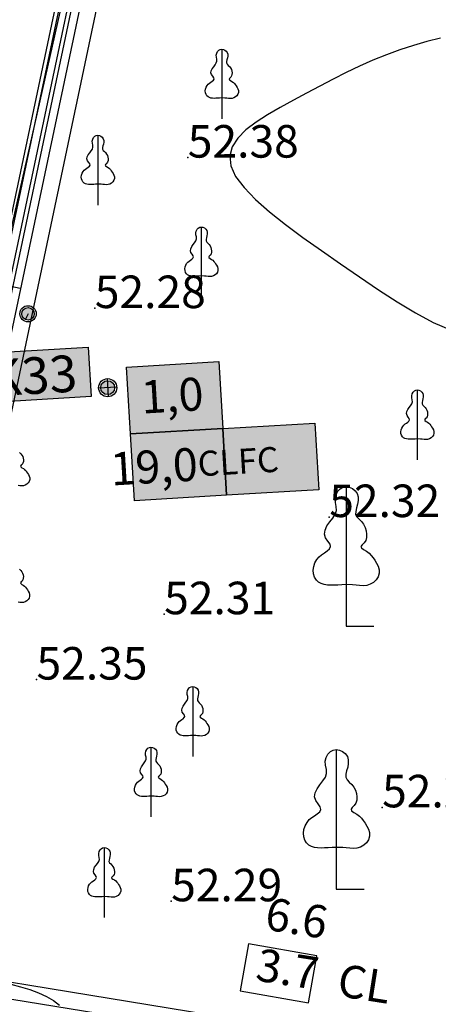
# Model space of a CAD drawing. Units: inches. Extents: x 4173 to 673724, y 1035 to 1264847.
# Drawn here: x 673032 to 673083, y 1264109 to 1264230 of the extents above; entities that cross this region are included whole.
import ezdxf

# ---------------------------------------------------------------- set-up
doc = ezdxf.new("R2010")
doc.units = ezdxf.units.IN
doc.header["$MEASUREMENT"] = 0
doc.linetypes.add('ACAD_ISO06W100', pattern=[36, 24, -3, 0, -3, 0, -3, 0, -3])
for name, color, linetype in [('binhdophu', 40, 'Continuous'), ('CAODO2015', 7, 'Continuous'), ('caosu', 10, 'Continuous'), ('DCCP', 7, 'Continuous'), ('LKhoanthu', 10, 'Continuous'), ('minhlong_lines', 7, 'Continuous')]:
    doc.layers.add(name, color=color, linetype=linetype)
for name, color, linetype, lineweight in [('CHINH', 7, 'Continuous', 18), ('RANH ĐỀN BÙ MỞ RỘNG', 3, 'ACAD_ISO06W100', 60), ('Taly', 251, 'Continuous', 20)]:
    doc.layers.add(name, color=color, linetype=linetype, lineweight=lineweight)

msp = doc.modelspace()

# ---------------------------------------------------------------- hatches: boundary and pattern name
at = {"true_color": 0xffffff}
for points in [[(673024.33, 1264188.5), (673024.68, 1264182.42), (673040.76, 1264183.37), (673040.4, 1264189.44)], [(673056.42, 1264187.67), (673045.09, 1264187), (673045.58, 1264178.79), (673056.91, 1264179.46)], [(673046.06, 1264170.58), (673068.72, 1264171.92), (673068.23, 1264180.13), (673045.58, 1264178.79)]]:
    msp.add_hatch(color=7, dxfattribs=at).paths.add_polyline_path(points)
msp.add_hatch(color=151).paths.add_polyline_path([(673056.91, 1264179.46), (673045.58, 1264178.79), (673046.06, 1264170.58), (673057.39, 1264171.25)])
at = {"layer": 'LKhoanthu'}
h = msp.add_hatch(color=7, dxfattribs=at)
edge = h.paths.add_edge_path()
edge.add_arc((673033, 1264193.55), 0.77, 0, 360)
h = msp.add_hatch(color=1, dxfattribs=at)
edge = h.paths.add_edge_path()
edge.add_arc((673042.78, 1264184.47), 0.856, 0, 360)
h = msp.add_hatch(color=1, dxfattribs=at)
edge = h.paths.add_edge_path()
edge.add_arc((673042.78, 1264184.47), 0.856, 0, 360)

# ---------------------------------------------------------------- linework, layer by layer
at = {"color": 251}
msp.add_lwpolyline([(673055.3, 1264310.47), (672992.3, 1264324.7), (672833.58, 1264358.04), (672823.02, 1264336.92), (672796.93, 1264221.66), (673026.06, 1264182.5), (673054.97, 1264310.55)], dxfattribs=at)
at = {"color": 5}
for points in [[(673022.71, 1264152.12), (673055.26, 1264306.39)], [(673024.69, 1264151.81), (673057.21, 1264305.98)], [(673064.97, 1264105.81), (673020.95, 1264113.01)], [(673018.65, 1264111.36), (673064.69, 1264103.83)]]:
    msp.add_lwpolyline(points, dxfattribs=at)
msp.add_lwpolyline([(673024.33, 1264188.5), (673040.4, 1264189.44), (673040.76, 1264183.37), (673024.68, 1264182.42)], close=True)
msp.add_lwpolyline([(673024.33, 1264188.5), (673040.4, 1264189.44), (673040.76, 1264183.37), (673024.68, 1264182.42)], close=True)
at = {"color": 6}
for points in [[(673045.09, 1264187), (673056.42, 1264187.67), (673056.91, 1264179.46), (673045.58, 1264178.79)], [(673045.09, 1264187), (673056.42, 1264187.67), (673056.91, 1264179.46), (673045.58, 1264178.79)], [(673045.58, 1264178.79), (673056.91, 1264179.46), (673057.39, 1264171.25), (673046.06, 1264170.58)], [(673056.91, 1264179.46), (673068.23, 1264180.13), (673068.72, 1264171.92), (673057.39, 1264171.25)]]:
    msp.add_lwpolyline(points, close=True, dxfattribs=at)
at = {"layer": 'binhdophu', "color": 42}
for points in [[(673083.68, 1264227.4), (673082, 1264226.99), (673080.33, 1264226.53), (673078.67, 1264226), (673077.01, 1264225.39), (673075.36, 1264224.71), (673073.72, 1264223.98), (673072.09, 1264223.2), (673070.46, 1264222.38), (673068.84, 1264221.53), (673067.21, 1264220.66), (673065.59, 1264219.78), (673063.98, 1264218.9), (673062.43, 1264218), (673061.01, 1264217.09), (673059.77, 1264216.14), (673058.78, 1264215.14), (673058.09, 1264214.08), (673057.78, 1264212.95), (673057.91, 1264211.74), (673058.5, 1264210.44), (673059.54, 1264209.06), (673060.94, 1264207.61), (673062.65, 1264206.09), (673064.61, 1264204.54), (673066.76, 1264202.94), (673069.03, 1264201.33), (673071.36, 1264199.7), (673073.71, 1264198.08), (673076.03, 1264196.5), (673078.33, 1264195.02), (673080.58, 1264193.67), (673082.77, 1264192.5), (673084.88, 1264191.56)], [(673021.02, 1264113.79), (673021.29, 1264113.69), (673022.37, 1264113.33), (673023.51, 1264112.99), (673024.7, 1264112.68), (673025.91, 1264112.37), (673027.15, 1264112.07), (673028.4, 1264111.78), (673029.64, 1264111.49), (673030.87, 1264111.19), (673032.07, 1264110.86), (673033.21, 1264110.51), (673034.28, 1264110.12), (673035.26, 1264109.68), (673036.13, 1264109.17), (673036.88, 1264108.6)]]:
    msp.add_lwpolyline(points, dxfattribs=at)
at = {"layer": 'CAODO2015'}
for p in [(673052.62, 1264212.74, 52.38), (673041.2, 1264194.25, 52.28), (673070, 1264168.57, 52.32), (673049.72, 1264156.63, 52.31), (673034.04, 1264148.6, 52.35), (673076.49, 1264132.9, 52.29), (673050.58, 1264121.36, 52.29)]:
    msp.add_point(p, dxfattribs=at)
at = {"layer": 'caosu', "color": 3}
for points in [[(673056.8, 1264220.07), (673056.53, 1264220.05), (673056.3, 1264220.03), (673056.08, 1264220.03), (673055.86, 1264220.02), (673055.65, 1264220.03), (673055.45, 1264220.06), (673055.27, 1264220.12), (673055.11, 1264220.21), (673054.97, 1264220.34), (673054.86, 1264220.51), (673054.79, 1264220.71), (673054.77, 1264220.94), (673054.81, 1264221.17), (673054.88, 1264221.4), (673055, 1264221.6), (673055.14, 1264221.77), (673055.29, 1264221.9), (673055.46, 1264222.01), (673055.63, 1264222.13), (673055.77, 1264222.26), (673055.85, 1264222.4), (673055.81, 1264222.55), (673055.68, 1264222.73), (673055.53, 1264222.94), (673055.46, 1264223.16), (673055.5, 1264223.41), (673055.62, 1264223.67), (673055.8, 1264223.91), (673055.98, 1264224.14), (673056.12, 1264224.37), (673056.2, 1264224.61), (673056.19, 1264224.85), (673056.14, 1264225.1), (673056.12, 1264225.35), (673056.17, 1264225.58), (673056.28, 1264225.79), (673056.43, 1264225.95), (673056.6, 1264226.04), (673056.79, 1264226.07), (673056.99, 1264226.04), (673057.18, 1264225.96), (673057.35, 1264225.82), (673057.47, 1264225.64), (673057.53, 1264225.44), (673057.53, 1264225.22), (673057.49, 1264224.99), (673057.43, 1264224.77), (673057.39, 1264224.55), (673057.38, 1264224.37), (673057.46, 1264224.21), (673057.6, 1264224.07), (673057.75, 1264223.93), (673057.87, 1264223.77), (673057.97, 1264223.58), (673058.03, 1264223.37), (673058.06, 1264223.17), (673058.05, 1264222.96), (673058, 1264222.78), (673057.9, 1264222.63), (673057.78, 1264222.51), (673057.7, 1264222.41), (673057.74, 1264222.31), (673057.87, 1264222.21), (673058.05, 1264222.11), (673058.22, 1264221.99), (673058.34, 1264221.86), (673058.45, 1264221.71), (673058.56, 1264221.55), (673058.67, 1264221.37), (673058.77, 1264221.18), (673058.83, 1264220.97), (673058.83, 1264220.75), (673058.77, 1264220.54), (673058.65, 1264220.35), (673058.49, 1264220.19), (673058.28, 1264220.08), (673058.06, 1264220.01), (673057.84, 1264219.99), (673057.63, 1264220.01), (673057.41, 1264220.03), (673057.19, 1264220.05), (673056.8, 1264220.07)], [(673056.8, 1264226.07), (673056.8, 1264217.5), (673056.8, 1264217.5)], [(673041.57, 1264209.48), (673041.3, 1264209.46), (673041.07, 1264209.45), (673040.85, 1264209.44), (673040.63, 1264209.44), (673040.42, 1264209.45), (673040.22, 1264209.48), (673040.04, 1264209.53), (673039.88, 1264209.62), (673039.74, 1264209.75), (673039.63, 1264209.92), (673039.56, 1264210.13), (673039.54, 1264210.35), (673039.58, 1264210.59), (673039.65, 1264210.81), (673039.77, 1264211.02), (673039.91, 1264211.18), (673040.06, 1264211.31), (673040.23, 1264211.43), (673040.4, 1264211.55), (673040.55, 1264211.67), (673040.62, 1264211.81), (673040.58, 1264211.97), (673040.45, 1264212.15), (673040.3, 1264212.35), (673040.23, 1264212.58), (673040.27, 1264212.83), (673040.39, 1264213.08), (673040.57, 1264213.33), (673040.75, 1264213.56), (673040.9, 1264213.79), (673040.97, 1264214.03), (673040.96, 1264214.27), (673040.91, 1264214.52), (673040.89, 1264214.77), (673040.94, 1264215), (673041.05, 1264215.21), (673041.2, 1264215.37), (673041.37, 1264215.46), (673041.56, 1264215.49), (673041.76, 1264215.46), (673041.95, 1264215.38), (673042.12, 1264215.24), (673042.24, 1264215.06), (673042.3, 1264214.86), (673042.3, 1264214.64), (673042.26, 1264214.41), (673042.2, 1264214.19), (673042.16, 1264213.97), (673042.15, 1264213.79), (673042.23, 1264213.63), (673042.37, 1264213.49), (673042.52, 1264213.35), (673042.64, 1264213.18), (673042.74, 1264212.99), (673042.8, 1264212.79), (673042.83, 1264212.58), (673042.82, 1264212.38), (673042.77, 1264212.19), (673042.67, 1264212.04), (673042.55, 1264211.93), (673042.47, 1264211.82), (673042.51, 1264211.73), (673042.64, 1264211.63), (673042.82, 1264211.52), (673042.99, 1264211.4), (673043.11, 1264211.27), (673043.22, 1264211.13), (673043.33, 1264210.97), (673043.44, 1264210.79), (673043.54, 1264210.6), (673043.6, 1264210.39), (673043.6, 1264210.17), (673043.54, 1264209.95), (673043.42, 1264209.76), (673043.26, 1264209.61), (673043.05, 1264209.49), (673042.83, 1264209.42), (673042.62, 1264209.41), (673042.4, 1264209.42), (673042.18, 1264209.44), (673041.96, 1264209.46), (673041.57, 1264209.48)], [(673041.57, 1264215.49), (673041.57, 1264206.91), (673041.57, 1264206.91)], [(673054.28, 1264198.2), (673054.02, 1264198.18), (673053.78, 1264198.17), (673053.56, 1264198.16), (673053.34, 1264198.16), (673053.13, 1264198.17), (673052.94, 1264198.2), (673052.75, 1264198.25), (673052.59, 1264198.34), (673052.45, 1264198.47), (673052.34, 1264198.64), (673052.28, 1264198.85), (673052.26, 1264199.07), (673052.29, 1264199.31), (673052.37, 1264199.53), (673052.48, 1264199.74), (673052.62, 1264199.9), (673052.78, 1264200.03), (673052.94, 1264200.15), (673053.11, 1264200.27), (673053.26, 1264200.39), (673053.33, 1264200.53), (673053.29, 1264200.69), (673053.16, 1264200.87), (673053.01, 1264201.07), (673052.94, 1264201.3), (673052.99, 1264201.55), (673053.11, 1264201.8), (673053.28, 1264202.05), (673053.46, 1264202.28), (673053.61, 1264202.51), (673053.68, 1264202.75), (673053.67, 1264202.99), (673053.62, 1264203.24), (673053.6, 1264203.49), (673053.65, 1264203.72), (673053.76, 1264203.93), (673053.91, 1264204.09), (673054.09, 1264204.18), (673054.28, 1264204.21), (673054.47, 1264204.18), (673054.66, 1264204.1), (673054.83, 1264203.96), (673054.96, 1264203.78), (673055.01, 1264203.58), (673055.01, 1264203.36), (673054.98, 1264203.13), (673054.92, 1264202.91), (673054.87, 1264202.69), (673054.87, 1264202.51), (673054.94, 1264202.35), (673055.08, 1264202.21), (673055.23, 1264202.07), (673055.36, 1264201.9), (673055.45, 1264201.71), (673055.51, 1264201.51), (673055.54, 1264201.3), (673055.53, 1264201.1), (673055.48, 1264200.91), (673055.38, 1264200.76), (673055.26, 1264200.65), (673055.19, 1264200.54), (673055.22, 1264200.45), (673055.36, 1264200.35), (673055.53, 1264200.24), (673055.7, 1264200.12), (673055.83, 1264199.99), (673055.93, 1264199.85), (673056.04, 1264199.69), (673056.16, 1264199.51), (673056.26, 1264199.32), (673056.31, 1264199.11), (673056.31, 1264198.89), (673056.26, 1264198.67), (673056.14, 1264198.48), (673055.97, 1264198.33), (673055.76, 1264198.21), (673055.55, 1264198.14), (673055.33, 1264198.13), (673055.11, 1264198.14), (673054.89, 1264198.16), (673054.68, 1264198.18), (673054.28, 1264198.2)], [(673054.28, 1264204.21), (673054.28, 1264195.63), (673054.28, 1264195.63)], [(673080.82, 1264178.18), (673080.55, 1264178.16), (673080.31, 1264178.15), (673080.09, 1264178.14), (673079.88, 1264178.14), (673079.67, 1264178.15), (673079.47, 1264178.18), (673079.29, 1264178.23), (673079.12, 1264178.32), (673078.98, 1264178.45), (673078.88, 1264178.62), (673078.81, 1264178.83), (673078.79, 1264179.05), (673078.82, 1264179.29), (673078.9, 1264179.51), (673079.02, 1264179.72), (673079.16, 1264179.88), (673079.31, 1264180.01), (673079.48, 1264180.13), (673079.65, 1264180.25), (673079.79, 1264180.37), (673079.87, 1264180.51), (673079.82, 1264180.67), (673079.69, 1264180.85), (673079.55, 1264181.05), (673079.48, 1264181.28), (673079.52, 1264181.53), (673079.64, 1264181.78), (673079.81, 1264182.03), (673079.99, 1264182.26), (673080.14, 1264182.49), (673080.22, 1264182.73), (673080.2, 1264182.97), (673080.15, 1264183.22), (673080.14, 1264183.47), (673080.19, 1264183.7), (673080.3, 1264183.91), (673080.45, 1264184.07), (673080.62, 1264184.16), (673080.81, 1264184.19), (673081, 1264184.16), (673081.2, 1264184.08), (673081.37, 1264183.94), (673081.49, 1264183.76), (673081.55, 1264183.56), (673081.55, 1264183.34), (673081.51, 1264183.11), (673081.45, 1264182.89), (673081.4, 1264182.67), (673081.4, 1264182.49), (673081.48, 1264182.33), (673081.61, 1264182.19), (673081.76, 1264182.05), (673081.89, 1264181.88), (673081.98, 1264181.69), (673082.05, 1264181.49), (673082.07, 1264181.28), (673082.07, 1264181.08), (673082.02, 1264180.89), (673081.91, 1264180.74), (673081.79, 1264180.63), (673081.72, 1264180.52), (673081.75, 1264180.43), (673081.89, 1264180.33), (673082.07, 1264180.22), (673082.23, 1264180.1), (673082.36, 1264179.97), (673082.47, 1264179.83), (673082.57, 1264179.67), (673082.69, 1264179.49), (673082.79, 1264179.3), (673082.85, 1264179.09), (673082.85, 1264178.87), (673082.79, 1264178.65), (673082.67, 1264178.46), (673082.5, 1264178.31), (673082.3, 1264178.19), (673082.08, 1264178.12), (673081.86, 1264178.11), (673081.64, 1264178.12), (673081.42, 1264178.14), (673081.21, 1264178.16), (673080.82, 1264178.18)], [(673080.81, 1264184.19), (673080.81, 1264175.61), (673080.81, 1264175.61)], [(673031.96, 1264176.5), (673032.11, 1264176.35), (673032.24, 1264176.19), (673032.34, 1264176), (673032.4, 1264175.79), (673032.43, 1264175.59), (673032.42, 1264175.38), (673032.37, 1264175.2), (673032.27, 1264175.05), (673032.15, 1264174.93), (673032.07, 1264174.83), (673032.1, 1264174.73), (673032.24, 1264174.63), (673032.42, 1264174.53), (673032.58, 1264174.41), (673032.71, 1264174.28), (673032.82, 1264174.13), (673032.93, 1264173.97), (673033.04, 1264173.79), (673033.14, 1264173.6), (673033.2, 1264173.39), (673033.2, 1264173.17), (673033.14, 1264172.96), (673033.02, 1264172.77), (673032.86, 1264172.61), (673032.65, 1264172.5), (673032.43, 1264172.43), (673032.21, 1264172.41), (673031.99, 1264172.43), (673031.77, 1264172.45)], [(673072.08, 1264160.29), (673071.54, 1264160.25), (673071.07, 1264160.22), (673070.63, 1264160.21), (673070.2, 1264160.2), (673069.78, 1264160.22), (673069.38, 1264160.28), (673069.02, 1264160.39), (673068.69, 1264160.57), (673068.41, 1264160.83), (673068.19, 1264161.17), (673068.06, 1264161.58), (673068.02, 1264162.03), (673068.09, 1264162.5), (673068.24, 1264162.95), (673068.47, 1264163.36), (673068.75, 1264163.69), (673069.06, 1264163.95), (673069.4, 1264164.18), (673069.74, 1264164.42), (673070.02, 1264164.67), (673070.17, 1264164.95), (673070.09, 1264165.26), (673069.83, 1264165.62), (673069.54, 1264166.03), (673069.4, 1264166.48), (673069.48, 1264166.98), (673069.72, 1264167.49), (673070.07, 1264167.99), (673070.43, 1264168.45), (673070.72, 1264168.91), (673070.87, 1264169.38), (673070.85, 1264169.87), (673070.75, 1264170.37), (673070.72, 1264170.86), (673070.82, 1264171.33), (673071.04, 1264171.75), (673071.34, 1264172.06), (673071.68, 1264172.25), (673072.06, 1264172.31), (673072.45, 1264172.25), (673072.84, 1264172.08), (673073.17, 1264171.8), (673073.42, 1264171.45), (673073.54, 1264171.04), (673073.54, 1264170.6), (673073.46, 1264170.14), (673073.34, 1264169.7), (673073.25, 1264169.27), (673073.24, 1264168.9), (673073.4, 1264168.59), (673073.67, 1264168.31), (673073.97, 1264168.02), (673074.22, 1264167.69), (673074.41, 1264167.31), (673074.53, 1264166.9), (673074.59, 1264166.49), (673074.58, 1264166.08), (673074.48, 1264165.71), (673074.27, 1264165.41), (673074.03, 1264165.18), (673073.88, 1264164.97), (673073.95, 1264164.78), (673074.22, 1264164.58), (673074.58, 1264164.37), (673074.91, 1264164.13), (673075.16, 1264163.87), (673075.38, 1264163.58), (673075.59, 1264163.26), (673075.82, 1264162.9), (673076.02, 1264162.52), (673076.13, 1264162.1), (673076.13, 1264161.66), (673076.02, 1264161.23), (673075.78, 1264160.85), (673075.45, 1264160.54), (673075.04, 1264160.31), (673074.6, 1264160.17), (673074.16, 1264160.14), (673073.73, 1264160.17), (673073.29, 1264160.21), (673072.86, 1264160.25), (673072.08, 1264160.29)], [(673072.07, 1264172.31), (673072.07, 1264155.15), (673075.48, 1264155.15)], [(673031.96, 1264162.16), (673032.1, 1264162.02), (673032.23, 1264161.85), (673032.33, 1264161.66), (673032.39, 1264161.46), (673032.42, 1264161.25), (673032.41, 1264161.05), (673032.36, 1264160.86), (673032.26, 1264160.71), (673032.14, 1264160.6), (673032.06, 1264160.49), (673032.1, 1264160.4), (673032.23, 1264160.3), (673032.41, 1264160.19), (673032.57, 1264160.07), (673032.7, 1264159.94), (673032.81, 1264159.8), (673032.92, 1264159.64), (673033.03, 1264159.46), (673033.13, 1264159.27), (673033.19, 1264159.06), (673033.19, 1264158.84), (673033.13, 1264158.62), (673033.01, 1264158.43), (673032.85, 1264158.28), (673032.64, 1264158.16), (673032.42, 1264158.09), (673032.2, 1264158.08), (673031.98, 1264158.09), (673031.77, 1264158.11)], [(673053.22, 1264141.74), (673052.95, 1264141.72), (673052.72, 1264141.7), (673052.5, 1264141.7), (673052.28, 1264141.69), (673052.07, 1264141.7), (673051.87, 1264141.73), (673051.69, 1264141.79), (673051.53, 1264141.88), (673051.39, 1264142.01), (673051.28, 1264142.18), (673051.21, 1264142.38), (673051.19, 1264142.61), (673051.23, 1264142.84), (673051.3, 1264143.07), (673051.42, 1264143.27), (673051.56, 1264143.44), (673051.71, 1264143.57), (673051.88, 1264143.68), (673052.05, 1264143.8), (673052.19, 1264143.93), (673052.27, 1264144.07), (673052.23, 1264144.22), (673052.1, 1264144.4), (673051.95, 1264144.61), (673051.88, 1264144.83), (673051.92, 1264145.08), (673052.04, 1264145.34), (673052.22, 1264145.59), (673052.4, 1264145.82), (673052.55, 1264146.05), (673052.62, 1264146.28), (673052.61, 1264146.53), (673052.56, 1264146.78), (673052.54, 1264147.02), (673052.59, 1264147.26), (673052.7, 1264147.47), (673052.85, 1264147.62), (673053.02, 1264147.72), (673053.21, 1264147.75), (673053.41, 1264147.72), (673053.6, 1264147.63), (673053.77, 1264147.49), (673053.89, 1264147.32), (673053.95, 1264147.11), (673053.95, 1264146.89), (673053.91, 1264146.66), (673053.85, 1264146.44), (673053.81, 1264146.23), (673053.8, 1264146.04), (673053.88, 1264145.89), (673054.02, 1264145.75), (673054.17, 1264145.6), (673054.29, 1264145.44), (673054.39, 1264145.25), (673054.45, 1264145.04), (673054.48, 1264144.84), (673054.47, 1264144.63), (673054.42, 1264144.45), (673054.32, 1264144.3), (673054.2, 1264144.18), (673054.12, 1264144.08), (673054.16, 1264143.98), (673054.29, 1264143.88), (673054.47, 1264143.78), (673054.64, 1264143.66), (673054.76, 1264143.53), (673054.87, 1264143.38), (673054.98, 1264143.22), (673055.09, 1264143.04), (673055.19, 1264142.85), (673055.25, 1264142.64), (673055.25, 1264142.42), (673055.19, 1264142.21), (673055.07, 1264142.02), (673054.91, 1264141.86), (673054.7, 1264141.75), (673054.48, 1264141.68), (673054.26, 1264141.66), (673054.05, 1264141.68), (673053.83, 1264141.7), (673053.61, 1264141.72), (673053.22, 1264141.74)], [(673053.22, 1264147.75), (673053.22, 1264139.17), (673053.22, 1264139.17)], [(673048.1, 1264134.29), (673047.83, 1264134.27), (673047.6, 1264134.25), (673047.37, 1264134.25), (673047.16, 1264134.24), (673046.95, 1264134.25), (673046.75, 1264134.28), (673046.57, 1264134.34), (673046.41, 1264134.43), (673046.27, 1264134.56), (673046.16, 1264134.73), (673046.09, 1264134.93), (673046.07, 1264135.16), (673046.1, 1264135.39), (673046.18, 1264135.62), (673046.3, 1264135.82), (673046.44, 1264135.99), (673046.59, 1264136.12), (673046.76, 1264136.23), (673046.93, 1264136.35), (673047.07, 1264136.48), (673047.15, 1264136.62), (673047.11, 1264136.77), (673046.97, 1264136.95), (673046.83, 1264137.16), (673046.76, 1264137.38), (673046.8, 1264137.63), (673046.92, 1264137.89), (673047.09, 1264138.14), (673047.28, 1264138.37), (673047.42, 1264138.6), (673047.5, 1264138.83), (673047.49, 1264139.08), (673047.44, 1264139.33), (673047.42, 1264139.57), (673047.47, 1264139.81), (673047.58, 1264140.02), (673047.73, 1264140.17), (673047.9, 1264140.27), (673048.09, 1264140.3), (673048.29, 1264140.27), (673048.48, 1264140.18), (673048.65, 1264140.04), (673048.77, 1264139.87), (673048.83, 1264139.66), (673048.83, 1264139.44), (673048.79, 1264139.21), (673048.73, 1264138.99), (673048.69, 1264138.78), (673048.68, 1264138.59), (673048.76, 1264138.44), (673048.9, 1264138.3), (673049.04, 1264138.15), (673049.17, 1264137.99), (673049.27, 1264137.8), (673049.33, 1264137.59), (673049.36, 1264137.39), (673049.35, 1264137.18), (673049.3, 1264137), (673049.2, 1264136.85), (673049.08, 1264136.73), (673049, 1264136.63), (673049.04, 1264136.53), (673049.17, 1264136.43), (673049.35, 1264136.33), (673049.51, 1264136.21), (673049.64, 1264136.08), (673049.75, 1264135.93), (673049.86, 1264135.77), (673049.97, 1264135.59), (673050.07, 1264135.4), (673050.13, 1264135.19), (673050.13, 1264134.97), (673050.07, 1264134.76), (673049.95, 1264134.57), (673049.79, 1264134.41), (673049.58, 1264134.3), (673049.36, 1264134.23), (673049.14, 1264134.21), (673048.92, 1264134.23), (673048.71, 1264134.25), (673048.49, 1264134.27), (673048.1, 1264134.29)], [(673048.1, 1264140.3), (673048.1, 1264131.72), (673048.1, 1264131.72)], [(673070.87, 1264127.99), (673070.34, 1264127.95), (673069.87, 1264127.92), (673069.42, 1264127.91), (673068.99, 1264127.9), (673068.57, 1264127.92), (673068.18, 1264127.98), (673067.81, 1264128.09), (673067.48, 1264128.27), (673067.2, 1264128.53), (673066.99, 1264128.87), (673066.86, 1264129.28), (673066.82, 1264129.73), (673066.88, 1264130.2), (673067.04, 1264130.65), (673067.27, 1264131.06), (673067.55, 1264131.39), (673067.85, 1264131.65), (673068.19, 1264131.88), (673068.53, 1264132.12), (673068.82, 1264132.37), (673068.97, 1264132.65), (673068.89, 1264132.96), (673068.62, 1264133.32), (673068.33, 1264133.73), (673068.19, 1264134.18), (673068.28, 1264134.68), (673068.51, 1264135.19), (673068.86, 1264135.69), (673069.22, 1264136.15), (673069.52, 1264136.61), (673069.67, 1264137.08), (673069.64, 1264137.57), (673069.55, 1264138.07), (673069.51, 1264138.56), (673069.61, 1264139.03), (673069.83, 1264139.45), (673070.13, 1264139.76), (673070.48, 1264139.95), (673070.86, 1264140.01), (673071.24, 1264139.95), (673071.63, 1264139.78), (673071.97, 1264139.5), (673072.22, 1264139.15), (673072.33, 1264138.74), (673072.33, 1264138.3), (673072.26, 1264137.84), (673072.13, 1264137.4), (673072.04, 1264136.97), (673072.04, 1264136.6), (673072.19, 1264136.29), (673072.46, 1264136.01), (673072.76, 1264135.72), (673073.02, 1264135.39), (673073.21, 1264135.01), (673073.33, 1264134.6), (673073.39, 1264134.19), (673073.37, 1264133.78), (673073.27, 1264133.41), (673073.07, 1264133.11), (673072.83, 1264132.88), (673072.68, 1264132.67), (673072.74, 1264132.48), (673073.02, 1264132.28), (673073.37, 1264132.07), (673073.7, 1264131.83), (673073.96, 1264131.57), (673074.17, 1264131.28), (673074.39, 1264130.96), (673074.62, 1264130.6), (673074.81, 1264130.22), (673074.93, 1264129.8), (673074.93, 1264129.36), (673074.81, 1264128.93), (673074.58, 1264128.55), (673074.25, 1264128.24), (673073.83, 1264128.01), (673073.4, 1264127.87), (673072.96, 1264127.84), (673072.52, 1264127.87), (673072.08, 1264127.91), (673071.66, 1264127.95), (673070.87, 1264127.99)], [(673070.86, 1264140.01), (673070.86, 1264122.85), (673074.28, 1264122.85)], [(673042.36, 1264121.94), (673042.09, 1264121.92), (673041.86, 1264121.9), (673041.64, 1264121.9), (673041.42, 1264121.89), (673041.21, 1264121.9), (673041.01, 1264121.93), (673040.83, 1264121.99), (673040.67, 1264122.08), (673040.53, 1264122.21), (673040.42, 1264122.38), (673040.35, 1264122.58), (673040.33, 1264122.81), (673040.37, 1264123.04), (673040.44, 1264123.27), (673040.56, 1264123.47), (673040.7, 1264123.64), (673040.85, 1264123.77), (673041.02, 1264123.88), (673041.19, 1264124), (673041.33, 1264124.13), (673041.41, 1264124.27), (673041.37, 1264124.42), (673041.24, 1264124.6), (673041.09, 1264124.81), (673041.02, 1264125.03), (673041.06, 1264125.28), (673041.18, 1264125.54), (673041.36, 1264125.79), (673041.54, 1264126.02), (673041.69, 1264126.25), (673041.76, 1264126.48), (673041.75, 1264126.73), (673041.7, 1264126.98), (673041.68, 1264127.22), (673041.73, 1264127.46), (673041.84, 1264127.67), (673041.99, 1264127.82), (673042.16, 1264127.92), (673042.35, 1264127.95), (673042.55, 1264127.92), (673042.74, 1264127.83), (673042.91, 1264127.69), (673043.03, 1264127.52), (673043.09, 1264127.31), (673043.09, 1264127.09), (673043.05, 1264126.86), (673042.99, 1264126.64), (673042.95, 1264126.43), (673042.94, 1264126.24), (673043.02, 1264126.09), (673043.16, 1264125.95), (673043.31, 1264125.8), (673043.43, 1264125.64), (673043.53, 1264125.45), (673043.59, 1264125.24), (673043.62, 1264125.04), (673043.61, 1264124.83), (673043.56, 1264124.65), (673043.46, 1264124.5), (673043.34, 1264124.38), (673043.26, 1264124.28), (673043.3, 1264124.18), (673043.43, 1264124.08), (673043.61, 1264123.98), (673043.78, 1264123.86), (673043.9, 1264123.73), (673044.01, 1264123.58), (673044.12, 1264123.42), (673044.23, 1264123.24), (673044.33, 1264123.05), (673044.39, 1264122.84), (673044.39, 1264122.62), (673044.33, 1264122.41), (673044.21, 1264122.22), (673044.05, 1264122.06), (673043.84, 1264121.95), (673043.62, 1264121.88), (673043.4, 1264121.86), (673043.19, 1264121.88), (673042.97, 1264121.9), (673042.75, 1264121.92), (673042.36, 1264121.94)], [(673042.36, 1264127.95), (673042.36, 1264119.37), (673042.36, 1264119.37)]]:
    msp.add_lwpolyline(points, dxfattribs=at)
at = {"layer": 'DCCP', "color": 1}
for points in [[(673042.71, 1264185.58), (673042.84, 1264183.36)], [(673042.71, 1264185.58), (673042.84, 1264183.36)], [(673043.88, 1264184.54), (673041.67, 1264184.4)], [(673043.88, 1264184.54), (673041.67, 1264184.4)]]:
    msp.add_lwpolyline(points, dxfattribs=at)
at = {"layer": 'LKhoanthu', "color": 7}
for radius in [0.997, 0.77]:
    msp.add_circle((673033, 1264193.55), radius, dxfattribs=at)
at = {"layer": 'LKhoanthu', "color": 1}
for radius in [1.11, 1.11, 0.856, 0.856]:
    msp.add_circle((673042.78, 1264184.47), radius, dxfattribs=at)
at = {"layer": 'minhlong_lines', "color": 7}
for points in [[(673019.74, 1264152.57), (673052.32, 1264307.01)], [(673020.24, 1264152.5), (673052.91, 1264307.4)], [(673021.23, 1264152.34), (673053.89, 1264307.19)], [(673021.72, 1264152.27), (673054.28, 1264306.6)]]:
    msp.add_lwpolyline(points, dxfattribs=at)
at = {"layer": 'RANH ĐỀN BÙ MỞ RỘNG', "color": 7, "linetype": 'Continuous', "lineweight": 25, "flags": 128}
msp.add_lwpolyline([(673027.8, 1264197.58), (673032.05, 1264196.7)], dxfattribs=at)
msp.add_lwpolyline([(673068.48, 1264114.67), (673060.06, 1264116.14), (673059.05, 1264110.34), (673067.46, 1264108.87)], close=True, dxfattribs=at)
at = {"layer": 'Taly', "color": 251, "linetype": 'Continuous', "lineweight": 25}
msp.add_line((673033, 1264193.55), (673032.7, 1264192.87), dxfattribs=at)

# ---------------------------------------------------------------- texts
at = {"layer": 'CAODO2015'}
for s, p in [('52.38', (673052.62, 1264212.74, 52.38)), ('52.28', (673041.2, 1264194.25, 52.28)), ('52.32', (673070, 1264168.57, 52.32)), ('52.31', (673049.72, 1264156.63, 52.31)), ('52.35', (673034.04, 1264148.6, 52.35)), ('52.29', (673076.49, 1264132.9, 52.29)), ('52.29', (673050.58, 1264121.36, 52.29))]:
    msp.add_text(s, height=4, dxfattribs=at).set_placement(p)
at = {"layer": 'CHINH', "char_height": 4.746, "width": 11.995, "attachment_point": 2, "rotation": 351.0476}
for s, insert in [('{\\fVNI-Times|b0|i0|c0|p2;\\H0.8428x;6.6\\H1.187x; \\fVNI-Times|b1|i0|c0|p2;       }', (673066.3, 1264121.28)), ('{\\fVNI-Times|b0|i0|c0|p2;\\H0.8428x;3.7\\H1.187x; \\fVNI-Times|b1|i0|c0|p2;       }', (673065.18, 1264115.02)), ('{\\fVNI-Times|b0|i0|c0|p2;\\H0.8428x;CL\\H1.187x; \\fVNI-Times|b1|i0|c0|p2;       }', (673074.62, 1264113.21))]:
    msp.add_mtext(s, dxfattribs=dict(at, insert=insert))
at = {"layer": 'LKhoanthu'}
for s, height, p in [('LK33', 4.5, (673025.05, 1264183.19)), ('1,0', 4.05, (673047, 1264181.28)), (' 19,0', 4.05, (673042, 1264172.37)), ('  CLFC ', 3.078, (673052.05, 1264173.46))]:
    msp.add_text(s, height=height, rotation=3.3746, dxfattribs=at).set_placement(p)

doc.saveas('drawing.dxf')
